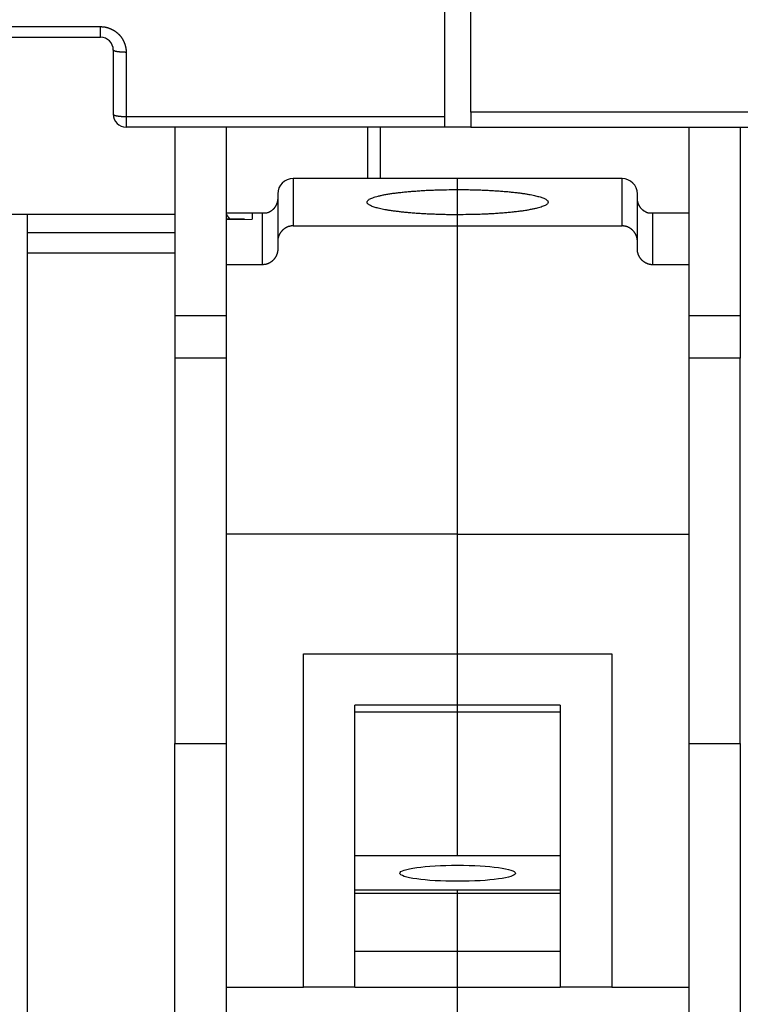
# Model space of a CAD drawing. Extents: x 0 to 21.8, y 0 to 16.7.
# Drawn here: x 6.4 to 7.5, y 4.3 to 5.8 of the extents above; entities that cross this region are included whole.
import ezdxf

# ---------------------------------------------------------------- set-up
doc = ezdxf.new("R2010")
doc.units = 0
doc.header["$MEASUREMENT"] = 0
doc.linetypes.add('HIDDENNEW0', pattern=[4.5, 1.5, -1.5, 1.5])
doc.layers.add('MUOTOVIIVAT', color=40, linetype='HIDDENNEW0')
doc.layers.add('TANGVIIVATNONDEF', color=3, linetype='HIDDENNEW0')

# ---------------------------------------------------------------- blocks, each defined once
blk = doc.blocks.new('*E9')
at = {"layer": 'MUOTOVIIVAT', "color": 40, "linetype": 'Continuous'}
blk.add_circle((0, 0), 1, dxfattribs=at)

msp = doc.modelspace()

# ---------------------------------------------------------------- linework, layer by layer
at = {"layer": 'MUOTOVIIVAT', "color": 40, "linetype": 'Continuous'}
for p, q in [((7.0413, 5.6531), (7.0413, 6.3067)), ((7.0811, 5.6596), (7.0811, 6.3067)), ((6.2303, 5.7746), (6.5138, 5.7746)), ((6.5335, 5.755), (6.5335, 5.6565)), ((7.0811, 5.6596), (7.0811, 5.6368)), ((7.0413, 5.6368), (7.0413, 5.6531)), ((7.0413, 5.6368), (6.5532, 5.6368)), ((6.628, 5.6368), (6.628, 5.503)), ((6.7067, 5.505), (6.7067, 5.6368)), ((6.9232, 5.6368), (6.9232, 5.5581)), ((7.0811, 5.6368), (7.0413, 5.6368)), ((7.0811, 5.6368), (7.5882, 5.6368)), ((7.4154, 5.6368), (7.4154, 5.505)), ((7.4941, 5.6368), (7.4941, 5.3475)), ((7.061, 5.5581), (6.8091, 5.5581)), ((7.061, 5.5412), (7.061, 5.5581)), ((7.313, 5.5581), (7.061, 5.5581)), ((7.061, 5.5026), (7.061, 5.5412)), ((6.7854, 5.5345), (6.7854, 5.4617)), ((7.3366, 5.4617), (7.3366, 5.5345)), ((6.4016, 5.503), (6.3425, 5.503)), ((6.628, 5.503), (6.4016, 5.503)), ((6.4016, 5.503), (6.4016, 3.8652)), ((6.628, 5.503), (6.628, 5.4754)), ((6.7067, 5.4955), (6.7067, 5.505)), ((6.7461, 5.505), (6.7067, 5.505)), ((6.7067, 5.4955), (6.7461, 5.4958)), ((6.7067, 5.4259), (6.7067, 5.4955)), ((6.7343, 5.4956), (6.7069, 5.4957)), ((6.7461, 5.505), (6.7461, 5.4957)), ((6.7618, 5.505), (6.7461, 5.505)), ((6.7684, 5.505), (6.7618, 5.505)), ((6.7618, 5.505), (6.7618, 5.4259)), ((7.061, 5.4855), (7.061, 5.5026)), ((7.3602, 5.505), (7.3536, 5.505)), ((7.4154, 5.505), (7.3602, 5.505)), ((7.3602, 5.4259), (7.3602, 5.505)), ((7.4154, 5.505), (7.4154, 5.4259)), ((6.8091, 5.4855), (7.061, 5.4855)), ((7.061, 5.0131), (7.061, 5.4855)), ((7.061, 5.4855), (7.313, 5.4855)), ((6.4016, 5.4754), (6.628, 5.4754)), ((6.628, 5.4754), (6.628, 5.4439)), ((6.7854, 5.4617), (6.7854, 5.4498)), ((7.3366, 5.4498), (7.3366, 5.4617)), ((6.628, 5.4439), (6.4016, 5.4439)), ((6.628, 5.4439), (6.628, 5.2825)), ((6.7067, 5.0131), (6.7067, 5.4259)), ((6.7618, 5.4259), (6.7067, 5.4259)), ((7.4154, 5.4259), (7.3602, 5.4259)), ((7.4154, 5.4259), (7.4154, 5.0131)), ((6.7067, 5.3475), (6.628, 5.3475)), ((7.4941, 5.3475), (7.4154, 5.3475)), ((7.4941, 5.3475), (7.4941, 5.2825)), ((6.628, 5.2825), (6.628, 4.692)), ((6.7067, 5.2825), (6.628, 5.2825)), ((7.4941, 5.2825), (7.4154, 5.2825)), ((7.4941, 4.692), (7.4941, 5.2825)), ((6.7067, 4.3188), (6.7067, 5.0131)), ((7.061, 5.0131), (6.7067, 5.0131)), ((7.061, 4.8297), (7.061, 5.0131)), ((7.061, 5.0131), (7.4154, 5.0131)), ((7.4154, 5.0131), (7.4154, 4.3188)), ((6.8248, 4.3188), (6.8248, 4.8297)), ((6.8248, 4.8297), (7.061, 4.8297)), ((7.061, 4.8297), (7.2973, 4.8297)), ((7.061, 4.7509), (7.061, 4.8297)), ((7.2973, 4.8297), (7.2973, 4.3188)), ((6.9036, 4.3188), (6.9036, 4.7509)), ((7.061, 4.7509), (6.9036, 4.7509)), ((6.9036, 4.7404), (7.061, 4.7404)), ((7.2185, 4.7509), (7.061, 4.7509)), ((7.061, 4.7404), (7.061, 4.7509)), ((7.061, 4.5206), (7.061, 4.7404)), ((7.061, 4.7404), (7.2185, 4.7404)), ((7.2185, 4.7509), (7.2185, 4.3188)), ((6.628, 3.9518), (6.628, 4.692)), ((6.628, 4.692), (6.7067, 4.692)), ((7.4154, 4.692), (7.4941, 4.692)), ((7.4941, 4.692), (7.4941, 4.0859)), ((6.9036, 4.5206), (7.2185, 4.5206)), ((7.061, 4.4675), (6.9036, 4.4675)), ((7.061, 4.462), (7.061, 4.4675)), ((7.2185, 4.4675), (7.061, 4.4675)), ((7.061, 4.462), (6.9036, 4.462)), ((7.061, 4.3731), (7.061, 4.462)), ((7.2185, 4.462), (7.061, 4.462)), ((7.061, 4.3731), (6.9036, 4.3731)), ((7.061, 4.3188), (7.061, 4.3731)), ((7.2185, 4.3731), (7.061, 4.3731)), ((6.7067, 4.1802), (6.7067, 4.3188)), ((6.7067, 4.3188), (6.8248, 4.3188)), ((6.9036, 4.3188), (6.8248, 4.3188)), ((6.9036, 4.3188), (7.061, 4.3188)), ((7.061, 4.1802), (7.061, 4.3188)), ((7.061, 4.3188), (7.2185, 4.3188)), ((7.2973, 4.3188), (7.2185, 4.3188)), ((7.2973, 4.3188), (7.4154, 4.3188)), ((7.4154, 4.3188), (7.4154, 4.1802))]:
    msp.add_line(p, q, dxfattribs=at)
for points in [[(7.061, 5.5026), (7.0514, 5.5026, -0.002327), (7.0419, 5.5027, -0.002419), (7.0325, 5.503, -0.002458), (7.0233, 5.5033, -0.002497), (7.0144, 5.5037, -0.002582), (7.0057, 5.5042, -0.002662), (6.9975, 5.5047, -0.002789), (6.9896, 5.5053, -0.002917), (6.9822, 5.506, -0.00311), (6.9752, 5.5067, -0.003296), (6.9687, 5.5075, -0.003571), (6.9627, 5.5082, -0.003842), (6.9571, 5.5091, -0.004239), (6.9521, 5.5099, -0.004649), (6.9475, 5.5108, -0.005218), (6.9433, 5.5116, -0.005714), (6.9396, 5.5125, -0.006828), (6.9362, 5.5134, -0.00825), (6.9331, 5.5144, -0.009952), (6.9303, 5.5154, -0.01317), (6.9278, 5.5165, -0.017981), (6.9257, 5.5176, -0.025277), (6.9241, 5.5187, -0.03764), (6.923, 5.5199, -0.058743), (6.9224, 5.5211, -0.090976), (6.9223, 5.5224, -0.115281), (6.9228, 5.5236, -0.099355), (6.924, 5.5249, -0.067271), (6.9258, 5.5262, -0.042242), (6.9282, 5.5275, -0.028271), (6.9313, 5.5287, -0.019547), (6.935, 5.5299, -0.014467), (6.9393, 5.5311, -0.011004), (6.9442, 5.5323, -0.008772), (6.9496, 5.5334, -0.007111), (6.9556, 5.5344, -0.005933), (6.962, 5.5354, -0.005077), (6.9688, 5.5363, -0.004461), (6.976, 5.5371, -0.003853), (6.9834, 5.5379, -0.003286), (6.9911, 5.5385, -0.003191), (6.9989, 5.5391, -0.003304), (7.0071, 5.5397, -0.002471), (7.0148, 5.5401, -0.001148), (7.0219, 5.5404, -0.002893), (7.0307, 5.5407, -0.004452), (7.0439, 5.541, -0.002263), (7.061, 5.5412, -0.001265)], [(7.061, 5.5412), (7.0707, 5.5411, -0.002327), (7.0802, 5.541, -0.002419), (7.0896, 5.5408, -0.002458), (7.0988, 5.5405, -0.002497), (7.1077, 5.5401, -0.002582), (7.1163, 5.5396, -0.002662), (7.1246, 5.539, -0.002789), (7.1325, 5.5384, -0.002917), (7.1399, 5.5378, -0.00311), (7.1469, 5.537, -0.003296), (7.1534, 5.5363, -0.003571), (7.1594, 5.5355, -0.003842), (7.1649, 5.5347, -0.004239), (7.17, 5.5338, -0.004649), (7.1746, 5.533, -0.005218), (7.1787, 5.5321, -0.005714), (7.1824, 5.5312, -0.006828), (7.1858, 5.5303, -0.00825), (7.1889, 5.5294, -0.009952), (7.1918, 5.5283, -0.01317), (7.1943, 5.5273, -0.017981), (7.1963, 5.5262, -0.025277), (7.1979, 5.525, -0.037639), (7.1991, 5.5238, -0.058741), (7.1997, 5.5226, -0.090974), (7.1998, 5.5214, -0.11528), (7.1992, 5.5201, -0.099356), (7.1981, 5.5188, -0.067272), (7.1963, 5.5175, -0.042243), (7.1939, 5.5163, -0.028271), (7.1908, 5.515, -0.019548), (7.1871, 5.5138, -0.014467), (7.1828, 5.5126, -0.011004), (7.1779, 5.5114, -0.008772), (7.1724, 5.5104, -0.007111), (7.1665, 5.5093, -0.005933), (7.1601, 5.5083, -0.005077), (7.1532, 5.5074, -0.004461), (7.146, 5.5066, -0.003853), (7.1386, 5.5059, -0.003286), (7.131, 5.5052, -0.003191), (7.1231, 5.5046, -0.003304), (7.115, 5.5041, -0.002471), (7.1072, 5.5037, -0.001148), (7.1002, 5.5033, -0.002893), (7.0913, 5.503, -0.004452), (7.0781, 5.5028, -0.002263), (7.061, 5.5026, -0.001265)], [(6.7854, 5.5279), (6.7854, 5.5271, -0.008081), (6.7854, 5.5263, -0.008206), (6.7853, 5.5255, -0.008221), (6.7852, 5.5248, -0.008131), (6.7851, 5.524, -0.008083), (6.785, 5.5232, -0.008044), (6.7848, 5.5225, -0.00801), (6.7846, 5.5218, -0.007963), (6.7844, 5.521, -0.007929), (6.7842, 5.5203, -0.00789), (6.7839, 5.5196, -0.007861), (6.7837, 5.5189, -0.007828), (6.7834, 5.5182, -0.007805), (6.783, 5.5175, -0.00778), (6.7827, 5.5168, -0.007764), (6.7823, 5.5161, -0.007748), (6.782, 5.5155, -0.007739), (6.7816, 5.5148, -0.007732), (6.7811, 5.5142, -0.007732), (6.7807, 5.5136, -0.007737), (6.7802, 5.513, -0.007743), (6.7798, 5.5124, -0.007753), (6.7793, 5.5118, -0.007774), (6.7788, 5.5113, -0.007811), (6.7782, 5.5108, -0.007815), (6.7777, 5.5102, -0.007797), (6.7771, 5.5097, -0.007897), (6.7765, 5.5092, -0.008105), (6.7759, 5.5088, -0.007901), (6.7753, 5.5083, -0.007398), (6.7747, 5.5079, -0.008237), (6.7741, 5.5075, -0.009945), (6.7734, 5.5071, -0.007518), (6.7727, 5.5067, -0.002419), (6.7721, 5.5064, -0.010815), (6.7713, 5.506, -0.01887), (6.7701, 5.5056, -0.009138), (6.7684, 5.505, -0.004776)], [(7.3536, 5.505), (7.3529, 5.5052, -0.008258), (7.3521, 5.5055, -0.008402), (7.3514, 5.5057, -0.008424), (7.3507, 5.506, -0.008326), (7.35, 5.5064, -0.008275), (7.3493, 5.5067, -0.00823), (7.3487, 5.5071, -0.008192), (7.348, 5.5075, -0.008135), (7.3474, 5.5079, -0.008093), (7.3467, 5.5083, -0.008042), (7.3461, 5.5088, -0.008003), (7.3455, 5.5092, -0.007956), (7.3449, 5.5097, -0.007921), (7.3444, 5.5102, -0.007881), (7.3438, 5.5108, -0.007851), (7.3433, 5.5113, -0.007819), (7.3428, 5.5118, -0.007796), (7.3423, 5.5124, -0.007772), (7.3418, 5.513, -0.007757), (7.3414, 5.5136, -0.007744), (7.3409, 5.5142, -0.007735), (7.3405, 5.5148, -0.007728), (7.3401, 5.5155, -0.007733), (7.3397, 5.5161, -0.007754), (7.3394, 5.5168, -0.007743), (7.339, 5.5175, -0.00771), (7.3387, 5.5182, -0.007795), (7.3384, 5.5189, -0.007984), (7.3381, 5.5196, -0.007773), (7.3379, 5.5203, -0.007271), (7.3376, 5.521, -0.00808), (7.3374, 5.5218, -0.009733), (7.3372, 5.5225, -0.007361), (7.3371, 5.5232, -0.002387), (7.3369, 5.5239, -0.010559), (7.3368, 5.5248, -0.018409), (7.3367, 5.5261, -0.008929), (7.3366, 5.5279, -0.004674)], [(6.7126, 5.4956), (6.7123, 5.4959, -0.002645), (6.7121, 5.4962, -0.002714), (6.7118, 5.4965, -0.002697), (6.7116, 5.4968, -0.002589), (6.7113, 5.4971, -0.002526), (6.7111, 5.4974, -0.002477), (6.7108, 5.4977, -0.002441), (6.7106, 5.498, -0.002393), (6.7104, 5.4983, -0.002364), (6.7101, 5.4986, -0.002332), (6.7099, 5.4989, -0.002317), (6.7097, 5.4992, -0.002296), (6.7095, 5.4995, -0.002295), (6.7093, 5.4998, -0.002289), (6.7091, 5.5001, -0.002303), (6.7089, 5.5004, -0.002313), (6.7087, 5.5006, -0.002346), (6.7086, 5.5009, -0.002376), (6.7084, 5.5012, -0.002431), (6.7082, 5.5014, -0.002486), (6.7081, 5.5017, -0.00257), (6.7079, 5.502, -0.002657), (6.7078, 5.5022, -0.002782), (6.7077, 5.5024, -0.00292), (6.7075, 5.5027, -0.003094), (6.7074, 5.5029, -0.003275), (6.7073, 5.5031, -0.003564), (6.7072, 5.5033, -0.003943), (6.7071, 5.5035, -0.004241), (6.707, 5.5037, -0.004384), (6.707, 5.5039, -0.005416), (6.7069, 5.504, -0.007495), (6.7068, 5.5042, -0.006822), (6.7068, 5.5043, -0.002552), (6.7067, 5.5045, -0.011775), (6.7067, 5.5046, -0.031293), (6.7067, 5.5048, -0.023988), (6.7067, 5.505, -0.015893)], [(6.8091, 5.4855), (6.8081, 5.4855, 0.010186), (6.8071, 5.4855, 0.010449), (6.8062, 5.4854, 0.010502), (6.8053, 5.4852, 0.010343), (6.8043, 5.485, 0.010259), (6.8034, 5.4848, 0.010184), (6.8025, 5.4846, 0.010117), (6.8016, 5.4843, 0.010017), (6.8008, 5.484, 0.00994), (6.7999, 5.4836, 0.009847), (6.7991, 5.4832, 0.009772), (6.7983, 5.4828, 0.009686), (6.7975, 5.4824, 0.009618), (6.7967, 5.4819, 0.009544), (6.7959, 5.4814, 0.009487), (6.7952, 5.4809, 0.009429), (6.7944, 5.4803, 0.009385), (6.7937, 5.4797, 0.009344), (6.7931, 5.4791, 0.009317), (6.7924, 5.4785, 0.009298), (6.7918, 5.4778, 0.009285), (6.7912, 5.4771, 0.009279), (6.7906, 5.4764, 0.009293), (6.79, 5.4757, 0.009329), (6.7895, 5.4749, 0.009328), (6.789, 5.4741, 0.009306), (6.7885, 5.4733, 0.009429), (6.7881, 5.4725, 0.009687), (6.7877, 5.4717, 0.00945), (6.7873, 5.4709, 0.008853), (6.787, 5.47, 0.009882), (6.7867, 5.4691, 0.011978), (6.7864, 5.4682, 0.009045), (6.7861, 5.4673, 0.002846), (6.7859, 5.4665, 0.013092), (6.7858, 5.4655, 0.022955), (6.7856, 5.4639, 0.011077), (6.7854, 5.4617, 0.00576)], [(7.3366, 5.4617), (7.3366, 5.4627, 0.009975), (7.3365, 5.4636, 0.010215), (7.3364, 5.4646, 0.010256), (7.3363, 5.4655, 0.0101), (7.3361, 5.4664, 0.010018), (7.3359, 5.4673, 0.009947), (7.3357, 5.4682, 0.009885), (7.3354, 5.4691, 0.009794), (7.3351, 5.47, 0.009727), (7.3347, 5.4709, 0.009647), (7.3344, 5.4717, 0.009586), (7.334, 5.4725, 0.009516), (7.3335, 5.4733, 0.009465), (7.333, 5.4741, 0.00941), (7.3325, 5.4749, 0.009372), (7.332, 5.4757, 0.009334), (7.3315, 5.4764, 0.00931), (7.3309, 5.4771, 0.009291), (7.3303, 5.4778, 0.009285), (7.3297, 5.4785, 0.009287), (7.329, 5.4791, 0.009296), (7.3283, 5.4797, 0.009312), (7.3276, 5.4803, 0.009346), (7.3269, 5.4809, 0.009404), (7.3261, 5.4814, 0.009423), (7.3254, 5.4819, 0.009421), (7.3246, 5.4824, 0.009563), (7.3238, 5.4828, 0.009845), (7.323, 5.4832, 0.009618), (7.3221, 5.4836, 0.009021), (7.3213, 5.484, 0.010087), (7.3204, 5.4843, 0.012249), (7.3195, 5.4846, 0.009249), (7.3186, 5.4848, 0.002893), (7.3178, 5.485, 0.013414), (7.3168, 5.4852, 0.023525), (7.3152, 5.4854, 0.011333), (7.313, 5.4855, 0.005886)], [(6.7854, 5.4498), (6.7854, 5.4488, -0.009975), (6.7854, 5.4478, -0.010214), (6.7853, 5.4469, -0.010255), (6.7851, 5.446, -0.0101), (6.785, 5.445, -0.010018), (6.7847, 5.4441, -0.009947), (6.7845, 5.4432, -0.009884), (6.7842, 5.4423, -0.009794), (6.7839, 5.4414, -0.009726), (6.7836, 5.4406, -0.009647), (6.7832, 5.4397, -0.009586), (6.7828, 5.4389, -0.009516), (6.7823, 5.4381, -0.009465), (6.7819, 5.4373, -0.00941), (6.7814, 5.4365, -0.009371), (6.7808, 5.4358, -0.009333), (6.7803, 5.4351, -0.00931), (6.7797, 5.4343, -0.009291), (6.7791, 5.4337, -0.009284), (6.7785, 5.433, -0.009287), (6.7778, 5.4323, -0.009295), (6.7771, 5.4317, -0.009312), (6.7764, 5.4311, -0.009346), (6.7757, 5.4306, -0.009404), (6.775, 5.43, -0.009423), (6.7742, 5.4295, -0.00942), (6.7734, 5.4291, -0.009563), (6.7726, 5.4286, -0.009844), (6.7718, 5.4282, -0.009617), (6.771, 5.4278, -0.00902), (6.7701, 5.4275, -0.010086), (6.7692, 5.4271, -0.012248), (6.7683, 5.4269, -0.009248), (6.7675, 5.4266, -0.002893), (6.7667, 5.4264, -0.013413), (6.7656, 5.4262, -0.023523), (6.764, 5.4261, -0.011332), (6.7618, 5.4259, -0.005886)], [(7.3602, 5.4259), (7.3593, 5.4259, -0.010185), (7.3583, 5.426, -0.010448), (7.3574, 5.4261, -0.010501), (7.3564, 5.4262, -0.010342), (7.3555, 5.4264, -0.010258), (7.3546, 5.4266, -0.010183), (7.3537, 5.4269, -0.010116), (7.3528, 5.4271, -0.010016), (7.352, 5.4275, -0.009939), (7.3511, 5.4278, -0.009846), (7.3503, 5.4282, -0.009772), (7.3494, 5.4286, -0.009685), (7.3486, 5.4291, -0.009617), (7.3479, 5.4295, -0.009543), (7.3471, 5.43, -0.009486), (7.3464, 5.4306, -0.009428), (7.3456, 5.4311, -0.009385), (7.3449, 5.4317, -0.009344), (7.3442, 5.4323, -0.009317), (7.3436, 5.433, -0.009297), (7.343, 5.4337, -0.009285), (7.3424, 5.4343, -0.009279), (7.3418, 5.4351, -0.009292), (7.3412, 5.4358, -0.009328), (7.3407, 5.4365, -0.009328), (7.3402, 5.4373, -0.009306), (7.3397, 5.4381, -0.009428), (7.3393, 5.4389, -0.009686), (7.3389, 5.4397, -0.00945), (7.3385, 5.4406, -0.008853), (7.3382, 5.4414, -0.009881), (7.3378, 5.4423, -0.011977), (7.3376, 5.4432, -0.009044), (7.3373, 5.4441, -0.002846), (7.3371, 5.4449, -0.013092), (7.3369, 5.446, -0.022954), (7.3368, 5.4476, -0.011076), (7.3366, 5.4498, -0.00576)]]:
    msp.add_lwpolyline(points, format="xyb", dxfattribs=at)
for centre, radius, start, end in [((6.5138, 5.755), 0.0197, 0, 90), ((6.5532, 5.6565), 0.0197, 180, 270), ((6.8091, 5.5345), 0.0236, 90, 180), ((7.313, 5.5345), 0.0236, 0, 90)]:
    msp.add_arc(centre, radius, start, end, dxfattribs=at)
at = {"layer": 'TANGVIIVATNONDEF', "color": 3, "linetype": 'Continuous'}
for p, q in [((6.2303, 5.7909), (6.5138, 5.7909)), ((6.5138, 5.7746), (6.5138, 5.7909)), ((6.5532, 5.7515), (6.5532, 5.6531)), ((7.5609, 5.6596), (7.0811, 5.6596)), ((6.5532, 5.6531), (7.0413, 5.6531)), ((6.5532, 5.6531), (6.5532, 5.6368)), ((6.9429, 5.5581), (6.9429, 5.6368)), ((6.8091, 5.5581), (6.8091, 5.4855)), ((7.313, 5.4855), (7.313, 5.5581))]:
    msp.add_line(p, q, dxfattribs=at)
for points in [[(6.5138, 5.7909), (6.5146, 5.7909, -0.004963), (6.5153, 5.7909, -0.004975), (6.5161, 5.7908, -0.004965), (6.5169, 5.7908, -0.004938), (6.5177, 5.7907, -0.004922), (6.5184, 5.7906, -0.004909), (6.5192, 5.7905, -0.004898), (6.52, 5.7904, -0.004888), (6.5208, 5.7903, -0.004882), (6.5215, 5.7901, -0.004877), (6.5223, 5.79, -0.004875), (6.523, 5.7898, -0.004874), (6.5238, 5.7896, -0.004876), (6.5245, 5.7894, -0.004881), (6.5253, 5.7892, -0.004887), (6.526, 5.789, -0.004897), (6.5268, 5.7887, -0.004908), (6.5275, 5.7884, -0.004921), (6.5282, 5.7882, -0.004937), (6.529, 5.7879, -0.004959), (6.5297, 5.7876, -0.004973), (6.5304, 5.7872, -0.004978), (6.5311, 5.7869, -0.004969), (6.5318, 5.7866, -0.004943), (6.5325, 5.7862, -0.004924), (6.5331, 5.7858, -0.004908), (6.5338, 5.7854, -0.004896), (6.5345, 5.785, -0.004882), (6.5351, 5.7846, -0.004873), (6.5358, 5.7842, -0.004864), (6.5364, 5.7838, -0.004859), (6.537, 5.7833, -0.004855), (6.5377, 5.7828, -0.004853), (6.5383, 5.7824, -0.004854), (6.5389, 5.7819, -0.004856), (6.5395, 5.7814, -0.004861), (6.54, 5.7809, -0.004868), (6.5406, 5.7803, -0.004877), (6.5412, 5.7798, -0.004888), (6.5417, 5.7793, -0.0049), (6.5423, 5.7787, -0.004917), (6.5428, 5.7782, -0.00494), (6.5433, 5.7776, -0.004976), (6.5438, 5.777, -0.005031), (6.5443, 5.7764, -0.005037), (6.5448, 5.7758, -0.004993), (6.5453, 5.7752, -0.004963), (6.5457, 5.7746, -0.00494), (6.5462, 5.7739, -0.004919), (6.5466, 5.7733, -0.004894), (6.547, 5.7727, -0.004874), (6.5474, 5.772, -0.004853), (6.5478, 5.7713, -0.004837), (6.5482, 5.7707, -0.004819), (6.5485, 5.77, -0.004806), (6.5489, 5.7693, -0.004792), (6.5492, 5.7686, -0.004782), (6.5496, 5.7679, -0.004772), (6.5499, 5.7672, -0.004766), (6.5502, 5.7665, -0.004761), (6.5505, 5.7658, -0.004756), (6.5507, 5.7651, -0.004752), (6.551, 5.7643, -0.004756), (6.5512, 5.7636, -0.004766), (6.5515, 5.7629, -0.004758), (6.5517, 5.7621, -0.004735), (6.5519, 5.7614, -0.004783), (6.5521, 5.7607, -0.004891), (6.5522, 5.7599, -0.004762), (6.5524, 5.7592, -0.004455), (6.5525, 5.7584, -0.004936), (6.5527, 5.7576, -0.005919), (6.5528, 5.7569, -0.004497), (6.5529, 5.7561, -0.001512), (6.553, 5.7555, -0.006401), (6.553, 5.7546, -0.011132), (6.5531, 5.7533, -0.005453), (6.5532, 5.7515, -0.002882)], [(6.5532, 5.7515), (6.5522, 5.7515, -0.002224), (6.5513, 5.7516, -0.002122), (6.5503, 5.7516, -0.002109), (6.5493, 5.7516, -0.002229), (6.5484, 5.7516, -0.002317), (6.5474, 5.7517, -0.002404), (6.5464, 5.7517, -0.002501), (6.5454, 5.7518, -0.002635), (6.5445, 5.7519, -0.002778), (6.5435, 5.752, -0.002952), (6.5426, 5.7521, -0.00315), (6.5417, 5.7522, -0.003386), (6.5409, 5.7523, -0.00367), (6.54, 5.7524, -0.004004), (6.5392, 5.7525, -0.004403), (6.5385, 5.7527, -0.004852), (6.5378, 5.7528, -0.005485), (6.5371, 5.753, -0.006296), (6.5365, 5.7531, -0.007097), (6.536, 5.7533, -0.007725), (6.5355, 5.7534, -0.009822), (6.5351, 5.7536, -0.013843), (6.5347, 5.7538, -0.013841), (6.5343, 5.754, -0.007004), (6.5341, 5.7541, -0.024446), (6.5338, 5.7543, -0.066702), (6.5336, 5.7546, -0.05431), (6.5335, 5.755, -0.036306)], [(6.5335, 5.6565), (6.5335, 5.6564, 0.07249), (6.5336, 5.6562, 0.059958), (6.5337, 5.656, 0.046869), (6.5338, 5.6559, 0.037534), (6.5341, 5.6557, 0.028729), (6.5343, 5.6555, 0.022355), (6.5347, 5.6554, 0.017481), (6.5351, 5.6552, 0.014209), (6.5355, 5.655, 0.011589), (6.536, 5.6549, 0.009739), (6.5365, 5.6547, 0.008221), (6.5371, 5.6545, 0.007113), (6.5378, 5.6544, 0.006185), (6.5385, 5.6543, 0.005487), (6.5392, 5.6541, 0.004874), (6.54, 5.654, 0.004382), (6.5409, 5.6539, 0.004006), (6.5417, 5.6538, 0.003731), (6.5426, 5.6536, 0.003366), (6.5435, 5.6536, 0.00297), (6.5445, 5.6535, 0.003015), (6.5454, 5.6534, 0.003279), (6.5464, 5.6533, 0.002456), (6.5474, 5.6533, 0.001044), (6.5482, 5.6532, 0.003071), (6.5493, 5.6532, 0.004899), (6.551, 5.6531, 0.002443), (6.5532, 5.6531, 0.001332)]]:
    msp.add_lwpolyline(points, format="xyb", dxfattribs=at)

# ---------------------------------------------------------------- block references
at = {"layer": 'MUOTOVIIVAT', "color": 40, "xscale": 0.08858250000002954, "yscale": 0.01232830132761364, "zscale": 0.08858250000000001}
msp.add_blockref('*E9', (7.061, 4.4932), dxfattribs=at)

doc.saveas('drawing.dxf')
